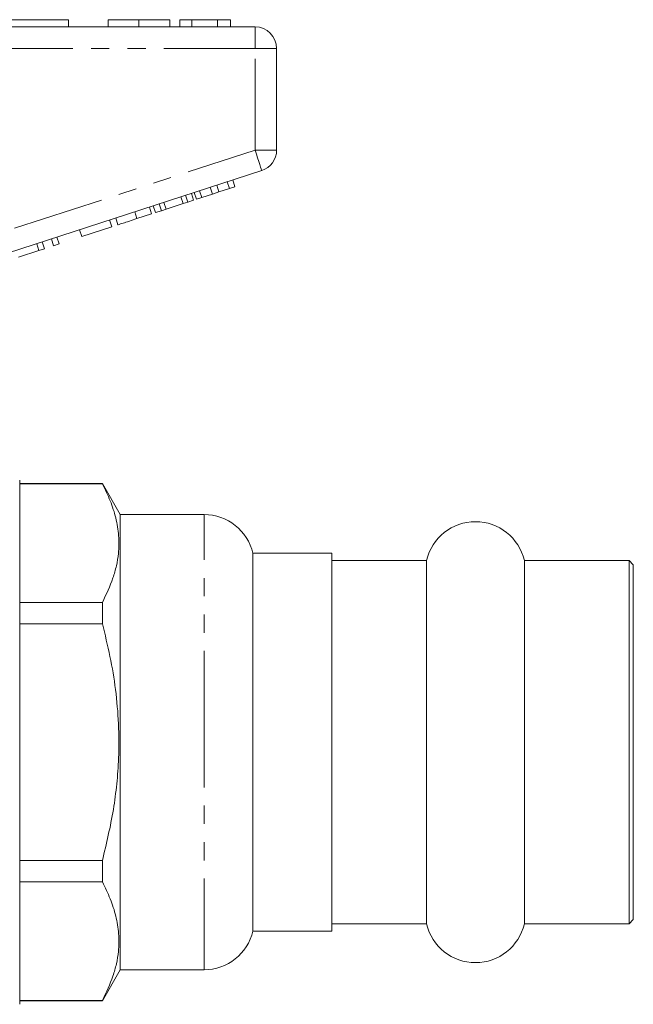
# Model space of a CAD drawing. Units: millimetres. Extents: x 149 to 258, y 89 to 258.
# Drawn here: x 215 to 258, y 184 to 252 of the extents above; entities that cross this region are included whole.
import ezdxf

# ---------------------------------------------------------------- set-up
doc = ezdxf.new("R2010")
doc.units = ezdxf.units.MM
doc.linetypes.add('PHANTOM', pattern=[12.7, 6.35, -1.27, 1.27, -1.27, 1.27, -1.27])

msp = doc.modelspace()

# ---------------------------------------------------------------- linework, layer by layer
at = {"color": 7, "linetype": 'Continuous', "lineweight": 15}
for p, q in [((213.758, 252.224), (218.758, 252.224)), ((214.055, 251.724), (231.758, 251.724)), ((218.758, 252.224), (218.758, 251.724)), ((221.514, 252.224), (221.514, 251.724)), ((223.668, 252.224), (223.668, 251.724)), ((225.809, 252.224), (225.809, 251.724)), ((227.347, 252.224), (226.514, 252.224)), ((226.514, 252.224), (226.514, 251.724)), ((227.347, 252.224), (227.347, 251.724)), ((229.139, 252.224), (227.347, 252.224)), ((229.139, 252.224), (229.139, 251.724)), ((230.04, 252.224), (229.139, 252.224)), ((230.04, 252.224), (230.04, 251.724)), ((233.258, 250.224), (233.258, 243.151)), ((232.221, 241.724), (214.519, 235.972)), ((229.238, 240.229), (229.083, 240.705)), ((229.97, 240.467), (229.816, 240.943)), ((230.354, 240.592), (230.2, 241.067)), ((227.068, 239.524), (226.914, 240)), ((227.478, 239.657), (227.324, 240.133)), ((227.666, 239.718), (227.511, 240.194)), ((228.05, 239.843), (227.895, 240.319)), ((228.05, 239.843), (228.782, 240.081)), ((228.782, 240.081), (228.627, 240.556)), ((228.782, 240.081), (229.238, 240.229)), ((229.238, 240.229), (229.97, 240.467)), ((229.97, 240.467), (230.354, 240.592)), ((224.823, 238.795), (224.668, 239.27)), ((225.233, 238.928), (225.079, 239.403)), ((225.552, 239.032), (225.398, 239.507)), ((225.552, 239.032), (226.749, 239.42)), ((226.749, 239.42), (226.594, 239.896)), ((226.749, 239.42), (227.068, 239.524)), ((227.068, 239.524), (227.478, 239.657)), ((227.666, 239.718), (228.05, 239.843)), ((223.526, 238.373), (223.372, 238.849)), ((223.526, 238.373), (224.55, 238.706)), ((224.55, 238.706), (224.396, 239.182)), ((224.823, 238.795), (225.233, 238.928)), ((225.233, 238.928), (225.552, 239.032)), ((221.776, 237.805), (221.622, 238.28)), ((222.203, 237.943), (222.049, 238.419)), ((219.685, 237.125), (219.531, 237.601)), ((219.685, 237.125), (221.776, 237.805)), ((216.698, 236.155), (216.543, 236.63)), ((217.082, 236.279), (216.928, 236.755)), ((217.722, 236.487), (217.568, 236.963)), ((217.722, 236.487), (218.106, 236.612)), ((218.106, 236.612), (217.952, 237.088)), ((215.271, 235.691), (216.698, 236.155)), ((216.698, 236.155), (217.082, 236.279)), ((215.358, 201.924), (215.358, 220.174)), ((221.116, 219.924), (215.358, 219.924)), ((215.358, 219.904), (221.116, 219.904)), ((222.358, 217.774), (221.116, 219.924)), ((221.116, 219.904), (221.116, 219.924)), ((228.2, 217.774), (222.358, 217.774)), ((222.358, 201.924), (222.358, 217.774)), ((237.108, 215.074), (231.608, 215.074)), ((231.608, 201.924), (231.608, 215.074)), ((237.108, 188.774), (237.108, 215.074)), ((243.7, 214.574), (237.108, 214.574)), ((243.7, 201.924), (243.7, 214.574)), ((257.808, 214.574), (250.515, 214.574)), ((250.515, 201.924), (250.515, 214.574)), ((258.108, 214.274), (257.808, 214.574)), ((257.808, 189.274), (257.808, 214.574)), ((258.108, 214.274), (258.108, 189.574)), ((221.116, 211.657), (215.358, 211.657)), ((221.116, 210.17), (221.116, 211.657)), ((215.358, 210.17), (221.116, 210.17)), ((215.358, 183.674), (215.358, 201.924)), ((222.358, 186.074), (222.358, 201.924)), ((231.608, 188.774), (231.608, 201.924)), ((243.7, 189.274), (243.7, 201.924)), ((250.515, 189.274), (250.515, 201.924)), ((221.116, 193.678), (215.358, 193.678)), ((221.116, 192.191), (221.116, 193.678)), ((215.358, 192.191), (221.116, 192.191)), ((237.108, 189.274), (243.7, 189.274)), ((250.515, 189.274), (257.808, 189.274)), ((257.808, 189.274), (258.108, 189.574)), ((231.608, 188.774), (237.108, 188.774)), ((221.116, 183.924), (222.358, 186.074)), ((222.358, 186.074), (228.2, 186.074)), ((221.116, 183.945), (215.358, 183.945)), ((215.358, 183.924), (221.116, 183.924)), ((221.116, 183.924), (221.116, 183.945))]:
    msp.add_line(p, q, dxfattribs=at)
at = {"color": 8, "linetype": 'PHANTOM', "lineweight": 0}
for p, q in [((231.758, 250.224), (231.758, 251.724)), ((231.758, 250.224), (214.055, 250.224)), ((231.758, 250.224), (233.258, 250.224)), ((231.758, 243.151), (231.758, 250.224)), ((215.008, 237.708), (231.758, 243.151)), ((231.758, 243.151), (233.258, 243.151)), ((228.2, 201.924), (228.2, 217.774)), ((228.2, 186.074), (228.2, 201.924))]:
    msp.add_line(p, q, dxfattribs=at)
at = {"color": 8, "linetype": 'PHANTOM', "lineweight": 0, "flags": 128}
msp.add_lwpolyline([(231.758, 243.151), (231.848, 242.872), (231.935, 242.605), (232.015, 242.358), (232.085, 242.142), (232.143, 241.965), (232.186, 241.833), (232.212, 241.752), (232.221, 241.724)], dxfattribs=at)
at = {"color": 7, "linetype": 'Continuous', "lineweight": 15}
for centre, radius, start, end in [((231.758, 250.224), 1.5, 0, 90), ((231.758, 243.151), 1.5, 288, 0), ((228.2, 214.274), 3.5, 13.21298, 90), ((247.108, 213.774), 3.5, 13.21298, 166.78702), ((247.108, 190.074), 3.5, 193.21298, 346.78702), ((228.2, 189.574), 3.5, 270, 346.78702)]:
    msp.add_arc(centre, radius, start, end, dxfattribs=at)
for points, knots in [([(223.668, 252.224), (223.433, 252.224), (222.965, 252.224), (222.329, 252.224), (221.839, 252.224), (221.554, 252.224), (221.527, 252.224), (221.514, 252.224)], [0, 0, 0, 0, 0.186758, 0.373113, 0.559668, 0.779563, 1, 1, 1, 1]), ([(225.809, 252.224), (225.8, 252.224), (225.781, 252.224), (225.581, 252.224), (225.169, 252.224), (224.5, 252.224), (223.945, 252.224), (223.668, 252.224)], [0, 0, 0, 0, 0.187264, 0.374292, 0.561001, 0.780237, 1, 1, 1, 1]), ([(222.203, 237.943), (222.216, 237.948), (222.242, 237.956), (222.489, 238.036), (222.984, 238.197), (223.345, 238.314), (223.526, 238.373)], [0, 0, 0, 0, 0.2812067, 0.561074, 0.7795309, 1, 1, 1, 1]), ([(221.116, 219.904), (221.31, 219.512), (221.697, 218.73), (222.086, 217.526), (222.287, 216.301), (222.273, 215.188), (222.109, 214.206), (221.795, 213.063), (221.388, 212.221), (221.116, 211.657)], [0, 0, 0, 0, 0.144822, 0.289604, 0.437802, 0.585986, 0.688906, 0.791835, 1, 1, 1, 1]), ([(221.116, 210.17), (221.304, 209.413), (221.68, 207.898), (222.064, 205.57), (222.275, 203.204), (222.283, 201.008), (222.137, 199.017), (221.824, 196.623), (221.4, 194.859), (221.116, 193.678)], [0, 0, 0, 0, 0.140164, 0.280293, 0.423476, 0.566643, 0.6743, 0.781967, 1, 1, 1, 1]), ([(221.116, 192.191), (221.31, 191.8), (221.697, 191.017), (222.086, 189.813), (222.287, 188.588), (222.273, 187.475), (222.109, 186.493), (221.795, 185.351), (221.388, 184.508), (221.116, 183.945)], [0, 0, 0, 0, 0.144822, 0.289604, 0.437802, 0.585986, 0.688906, 0.791835, 1, 1, 1, 1])]:
    msp.add_open_spline(points, degree=3, knots=knots, dxfattribs=at)

doc.saveas('drawing.dxf')
